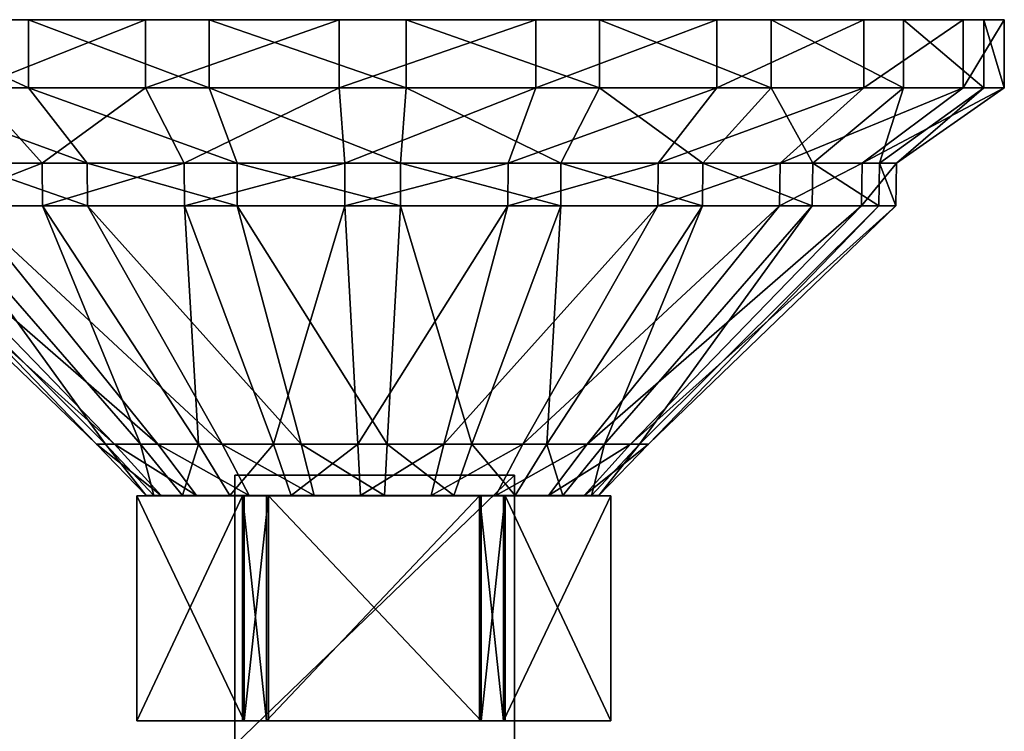
# Model space of a CAD drawing. Units: inches. Extents: x -5.1 to 5.1, y -11.4 to 11.2.
# Drawn here: x 2.3 to 5.1, y 9.2 to 11.2 of the extents above; entities that cross this region are included whole.
import ezdxf

# ---------------------------------------------------------------- set-up
doc = ezdxf.new("R2010")
doc.units = ezdxf.units.IN
doc.layers.get('0').update_dxf_attribs({"true_color": 0xc2ced6})

msp = doc.modelspace()

# ---------------------------------------------------------------- linework, layer by layer
for points in [[(3.3411, 11.2005), (1.5531, 11.2005), (1.6113, 11.2005), (3.3411, 11.2005)], [(3.3411, 11.2005), (1.6699, 11.2005), (1.5531, 11.2005), (3.3411, 11.2005)], [(3.3411, 11.2005), (1.6113, 11.2005), (1.8388, 11.2005), (3.3411, 11.2005)], [(3.3411, 11.2005), (1.9503, 11.2005), (1.6699, 11.2005), (3.3411, 11.2005)], [(3.3411, 11.2005), (1.8388, 11.2005), (2.2134, 11.2005), (3.3411, 11.2005)], [(1.9503, 11.2005), (2.3669, 11.2005), (2.3669, 11.0071), (1.9503, 11.2005)], [(2.3669, 11.0071), (1.9503, 11.0071), (1.9503, 11.2005), (2.3669, 11.0071)], [(3.3411, 11.2005), (2.3669, 11.2005), (1.9503, 11.2005), (3.3411, 11.2005)], [(2.6984, 11.2005), (2.2134, 11.2005), (2.2134, 11.0071), (2.6984, 11.2005)], [(2.2134, 11.0071), (2.6984, 11.0071), (2.6984, 11.2005), (2.2134, 11.0071)], [(3.3411, 11.2005), (2.2134, 11.2005), (2.6984, 11.2005), (3.3411, 11.2005)], [(2.3669, 11.2005), (2.8788, 11.2005), (2.8788, 11.0071), (2.3669, 11.2005)], [(2.8788, 11.0071), (2.3669, 11.0071), (2.3669, 11.2005), (2.8788, 11.0071)], [(3.3411, 11.2005), (2.8788, 11.2005), (2.3669, 11.2005), (3.3411, 11.2005)], [(3.2462, 11.2005), (2.6984, 11.2005), (2.6984, 11.0071), (3.2462, 11.2005)], [(2.6984, 11.0071), (3.2462, 11.0071), (3.2462, 11.2005), (2.6984, 11.0071)], [(3.3411, 11.2005), (2.6984, 11.2005), (3.2462, 11.2005), (3.3411, 11.2005)], [(2.8788, 11.2005), (3.4359, 11.2005), (3.4359, 11.0071), (2.8788, 11.2005)], [(3.4359, 11.0071), (2.8788, 11.0071), (2.8788, 11.2005), (3.4359, 11.0071)], [(3.3411, 11.2005), (3.4359, 11.2005), (2.8788, 11.2005), (3.3411, 11.2005)], [(3.8034, 11.2005), (3.2462, 11.2005), (3.2462, 11.0071), (3.8034, 11.2005)], [(3.2462, 11.0071), (3.8034, 11.0071), (3.8034, 11.2005), (3.2462, 11.0071)], [(3.3411, 11.2005), (3.2462, 11.2005), (3.8034, 11.2005), (3.3411, 11.2005)], [(3.3411, 11.2005), (5.0123, 11.2005), (5.1291, 11.2005), (3.3411, 11.2005)], [(3.3411, 11.2005), (4.7319, 11.2005), (5.0123, 11.2005), (3.3411, 11.2005)], [(3.3411, 11.2005), (4.3153, 11.2005), (4.7319, 11.2005), (3.3411, 11.2005)], [(3.3411, 11.2005), (3.8034, 11.2005), (4.3153, 11.2005), (3.3411, 11.2005)], [(3.3411, 11.2005), (3.9838, 11.2005), (3.4359, 11.2005), (3.3411, 11.2005)], [(3.3411, 11.2005), (4.4688, 11.2005), (3.9838, 11.2005), (3.3411, 11.2005)], [(3.3411, 11.2005), (4.8434, 11.2005), (4.4688, 11.2005), (3.3411, 11.2005)], [(3.3411, 11.2005), (5.0709, 11.2005), (4.8434, 11.2005), (3.3411, 11.2005)], [(3.3411, 11.2005), (5.1291, 11.2005), (5.0709, 11.2005), (3.3411, 11.2005)], [(3.4359, 11.2005), (3.9838, 11.2005), (3.9838, 11.0071), (3.4359, 11.2005)], [(3.9838, 11.0071), (3.4359, 11.0071), (3.4359, 11.2005), (3.9838, 11.0071)], [(4.3153, 11.2005), (3.8034, 11.2005), (3.8034, 11.0071), (4.3153, 11.2005)], [(3.8034, 11.0071), (4.3153, 11.0071), (4.3153, 11.2005), (3.8034, 11.0071)], [(3.9838, 11.2005), (4.4688, 11.2005), (4.4688, 11.0071), (3.9838, 11.2005)], [(4.4688, 11.0071), (3.9838, 11.0071), (3.9838, 11.2005), (4.4688, 11.0071)], [(4.7319, 11.2005), (4.3153, 11.2005), (4.3153, 11.0071), (4.7319, 11.2005)], [(4.3153, 11.0071), (4.7319, 11.0071), (4.7319, 11.2005), (4.3153, 11.0071)], [(4.4688, 11.2005), (4.8434, 11.2005), (4.8434, 11.0071), (4.4688, 11.2005)], [(4.8434, 11.0071), (4.4688, 11.0071), (4.4688, 11.2005), (4.8434, 11.0071)], [(5.0123, 11.2005), (4.7319, 11.2005), (4.7319, 11.0071), (5.0123, 11.2005)], [(4.7319, 11.0071), (5.0123, 11.0071), (5.0123, 11.2005), (4.7319, 11.0071)], [(4.8434, 11.2005), (5.0709, 11.2005), (5.0709, 11.0071), (4.8434, 11.2005)], [(5.0709, 11.0071), (4.8434, 11.0071), (4.8434, 11.2005), (5.0709, 11.0071)], [(5.1291, 11.2005), (5.0123, 11.2005), (5.0123, 11.0071), (5.1291, 11.2005)], [(5.0123, 11.0071), (5.1291, 11.0071), (5.1291, 11.2005), (5.0123, 11.0071)], [(5.0709, 11.2005), (5.1291, 11.2005), (5.1291, 11.0071), (5.0709, 11.2005)], [(5.1291, 11.0071), (5.0709, 11.0071), (5.0709, 11.2005), (5.1291, 11.0071)], [(1.9503, 11.0071), (2.3669, 11.0071), (2.5332, 10.7942), (1.9503, 11.0071)], [(2.5332, 10.7942), (2.1877, 10.7942), (1.9503, 11.0071), (2.5332, 10.7942)], [(2.0952, 10.7942), (2.4059, 10.7942), (2.2134, 11.0071), (2.0952, 10.7942)], [(2.6984, 11.0071), (2.2134, 11.0071), (2.4059, 10.7942), (2.6984, 11.0071)], [(2.3669, 11.0071), (2.8788, 11.0071), (2.9577, 10.7942), (2.3669, 11.0071)], [(2.9577, 10.7942), (2.5332, 10.7942), (2.3669, 11.0071), (2.9577, 10.7942)], [(2.4059, 10.7942), (2.8081, 10.7942), (2.6984, 11.0071), (2.4059, 10.7942)], [(3.2462, 11.0071), (2.6984, 11.0071), (2.8081, 10.7942), (3.2462, 11.0071)], [(2.8081, 10.7942), (3.2624, 10.7942), (3.2462, 11.0071), (2.8081, 10.7942)], [(2.8788, 11.0071), (3.4359, 11.0071), (3.4198, 10.7942), (2.8788, 11.0071)], [(3.4198, 10.7942), (2.9577, 10.7942), (2.8788, 11.0071), (3.4198, 10.7942)], [(3.8034, 11.0071), (3.2462, 11.0071), (3.2624, 10.7942), (3.8034, 11.0071)], [(3.2624, 10.7942), (3.7245, 10.7942), (3.8034, 11.0071), (3.2624, 10.7942)], [(3.8741, 10.7942), (3.4198, 10.7942), (3.4359, 11.0071), (3.8741, 10.7942)], [(3.4359, 11.0071), (3.9838, 11.0071), (3.8741, 10.7942), (3.4359, 11.0071)], [(4.3153, 11.0071), (3.8034, 11.0071), (3.7245, 10.7942), (4.3153, 11.0071)], [(3.7245, 10.7942), (4.149, 10.7942), (4.3153, 11.0071), (3.7245, 10.7942)], [(4.2763, 10.7942), (3.8741, 10.7942), (3.9838, 11.0071), (4.2763, 10.7942)], [(3.9838, 11.0071), (4.4688, 11.0071), (4.2763, 10.7942), (3.9838, 11.0071)], [(4.7319, 11.0071), (4.3153, 11.0071), (4.149, 10.7942), (4.7319, 11.0071)], [(4.149, 10.7942), (4.4945, 10.7942), (4.7319, 11.0071), (4.149, 10.7942)], [(4.587, 10.7942), (4.2763, 10.7942), (4.4688, 11.0071), (4.587, 10.7942)], [(4.4688, 11.0071), (4.8434, 11.0071), (4.587, 10.7942), (4.4688, 11.0071)], [(5.0123, 11.0071), (4.7319, 11.0071), (4.4945, 10.7942), (5.0123, 11.0071)], [(4.4945, 10.7942), (4.727, 10.7942), (5.0123, 11.0071), (4.4945, 10.7942)], [(4.7756, 10.7942), (4.587, 10.7942), (4.8434, 11.0071), (4.7756, 10.7942)], [(5.1291, 11.0071), (5.0123, 11.0071), (4.727, 10.7942), (5.1291, 11.0071)], [(4.727, 10.7942), (4.8239, 10.7942), (5.1291, 11.0071), (4.727, 10.7942)], [(4.8434, 11.0071), (5.0709, 11.0071), (4.7756, 10.7942), (4.8434, 11.0071)], [(4.8239, 10.7942), (4.7756, 10.7942), (5.0709, 11.0071), (4.8239, 10.7942)], [(5.0709, 11.0071), (5.1291, 11.0071), (4.8239, 10.7942), (5.0709, 11.0071)], [(2.4059, 10.7942), (2.0952, 10.7942), (2.0968, 10.6736), (2.4059, 10.7942)], [(2.0968, 10.6736), (2.4071, 10.6736), (2.4059, 10.7942), (2.0968, 10.6736)], [(2.1877, 10.7942), (2.5332, 10.7942), (2.5342, 10.6736), (2.1877, 10.7942)], [(2.5342, 10.6736), (2.1891, 10.6736), (2.1877, 10.7942), (2.5342, 10.6736)], [(2.8081, 10.7942), (2.4059, 10.7942), (2.4071, 10.6736), (2.8081, 10.7942)], [(2.4071, 10.6736), (2.8087, 10.6736), (2.8081, 10.7942), (2.4071, 10.6736)], [(2.5332, 10.7942), (2.9577, 10.7942), (2.9582, 10.6736), (2.5332, 10.7942)], [(2.9582, 10.6736), (2.5342, 10.6736), (2.5332, 10.7942), (2.9582, 10.6736)], [(3.2624, 10.7942), (2.8081, 10.7942), (2.8087, 10.6736), (3.2624, 10.7942)], [(2.8087, 10.6736), (3.2625, 10.6736), (3.2624, 10.7942), (2.8087, 10.6736)], [(2.9577, 10.7942), (3.4198, 10.7942), (3.4197, 10.6736), (2.9577, 10.7942)], [(3.4197, 10.6736), (2.9582, 10.6736), (2.9577, 10.7942), (3.4197, 10.6736)], [(3.7245, 10.7942), (3.2624, 10.7942), (3.2625, 10.6736), (3.7245, 10.7942)], [(3.2625, 10.6736), (3.724, 10.6736), (3.7245, 10.7942), (3.2625, 10.6736)], [(3.8735, 10.6736), (3.4197, 10.6736), (3.4198, 10.7942), (3.8735, 10.6736)], [(3.4198, 10.7942), (3.8741, 10.7942), (3.8735, 10.6736), (3.4198, 10.7942)], [(4.149, 10.7942), (3.7245, 10.7942), (3.724, 10.6736), (4.149, 10.7942)], [(3.724, 10.6736), (4.148, 10.6736), (4.149, 10.7942), (3.724, 10.6736)], [(4.2751, 10.6736), (3.8735, 10.6736), (3.8741, 10.7942), (4.2751, 10.6736)], [(3.8741, 10.7942), (4.2763, 10.7942), (4.2751, 10.6736), (3.8741, 10.7942)], [(4.4945, 10.7942), (4.149, 10.7942), (4.148, 10.6736), (4.4945, 10.7942)], [(4.148, 10.6736), (4.493, 10.6736), (4.4945, 10.7942), (4.148, 10.6736)], [(4.5854, 10.6736), (4.2751, 10.6736), (4.2763, 10.7942), (4.5854, 10.6736)], [(4.2763, 10.7942), (4.587, 10.7942), (4.5854, 10.6736), (4.2763, 10.7942)], [(4.727, 10.7942), (4.4945, 10.7942), (4.493, 10.6736), (4.727, 10.7942)], [(4.493, 10.6736), (4.7253, 10.6736), (4.727, 10.7942), (4.493, 10.6736)], [(4.7739, 10.6736), (4.5854, 10.6736), (4.587, 10.7942), (4.7739, 10.6736)], [(4.587, 10.7942), (4.7756, 10.7942), (4.7739, 10.6736), (4.587, 10.7942)], [(4.8239, 10.7942), (4.727, 10.7942), (4.7253, 10.6736), (4.8239, 10.7942)], [(4.7253, 10.6736), (4.8221, 10.6736), (4.8239, 10.7942), (4.7253, 10.6736)], [(4.8221, 10.6736), (4.7739, 10.6736), (4.7756, 10.7942), (4.8221, 10.6736)], [(4.7756, 10.7942), (4.8239, 10.7942), (4.8221, 10.6736), (4.7756, 10.7942)], [(1.9083, 10.6736), (1.8601, 10.6736), (2.5597, 9.9981), (1.9083, 10.6736)], [(1.8601, 10.6736), (1.9569, 10.6736), (2.6108, 9.9981), (1.8601, 10.6736)], [(2.6108, 9.9981), (2.5597, 9.9981), (1.8601, 10.6736), (2.6108, 9.9981)], [(2.0968, 10.6736), (1.9083, 10.6736), (2.5852, 9.9981), (2.0968, 10.6736)], [(2.5597, 9.9981), (2.5852, 9.9981), (1.9083, 10.6736), (2.5597, 9.9981)], [(1.9569, 10.6736), (2.1891, 10.6736), (2.7333, 9.9981), (1.9569, 10.6736)], [(2.7333, 9.9981), (2.6108, 9.9981), (1.9569, 10.6736), (2.7333, 9.9981)], [(2.4071, 10.6736), (2.0968, 10.6736), (2.6846, 9.9981), (2.4071, 10.6736)], [(2.5852, 9.9981), (2.6846, 9.9981), (2.0968, 10.6736), (2.5852, 9.9981)], [(2.1891, 10.6736), (2.5342, 10.6736), (2.9154, 9.9981), (2.1891, 10.6736)], [(2.9154, 9.9981), (2.7333, 9.9981), (2.1891, 10.6736), (2.9154, 9.9981)], [(2.8087, 10.6736), (2.4071, 10.6736), (2.8483, 9.9981), (2.8087, 10.6736)], [(2.6846, 9.9981), (2.8483, 9.9981), (2.4071, 10.6736), (2.6846, 9.9981)], [(2.5342, 10.6736), (2.9582, 10.6736), (3.1391, 9.9981), (2.5342, 10.6736)], [(3.1391, 9.9981), (2.9154, 9.9981), (2.5342, 10.6736), (3.1391, 9.9981)], [(3.2625, 10.6736), (2.8087, 10.6736), (3.0602, 9.9981), (3.2625, 10.6736)], [(2.8483, 9.9981), (3.0602, 9.9981), (2.8087, 10.6736), (2.8483, 9.9981)], [(2.9582, 10.6736), (3.4197, 10.6736), (3.3825, 9.9981), (2.9582, 10.6736)], [(3.3825, 9.9981), (3.1391, 9.9981), (2.9582, 10.6736), (3.3825, 9.9981)], [(3.0602, 9.9981), (3.2996, 9.9981), (3.2625, 10.6736), (3.0602, 9.9981)], [(3.724, 10.6736), (3.2625, 10.6736), (3.2996, 9.9981), (3.724, 10.6736)], [(3.2996, 9.9981), (3.5431, 9.9981), (3.724, 10.6736), (3.2996, 9.9981)], [(3.622, 9.9981), (3.3825, 9.9981), (3.4197, 10.6736), (3.622, 9.9981)], [(3.4197, 10.6736), (3.8735, 10.6736), (3.622, 9.9981), (3.4197, 10.6736)], [(4.148, 10.6736), (3.724, 10.6736), (3.5431, 9.9981), (4.148, 10.6736)], [(3.5431, 9.9981), (3.7668, 9.9981), (4.148, 10.6736), (3.5431, 9.9981)], [(3.8339, 9.9981), (3.622, 9.9981), (3.8735, 10.6736), (3.8339, 9.9981)], [(4.493, 10.6736), (4.148, 10.6736), (3.7668, 9.9981), (4.493, 10.6736)], [(3.7668, 9.9981), (3.9489, 9.9981), (4.493, 10.6736), (3.7668, 9.9981)], [(3.8735, 10.6736), (4.2751, 10.6736), (3.8339, 9.9981), (3.8735, 10.6736)], [(3.9976, 9.9981), (3.8339, 9.9981), (4.2751, 10.6736), (3.9976, 9.9981)], [(4.7253, 10.6736), (4.493, 10.6736), (3.9489, 9.9981), (4.7253, 10.6736)], [(3.9489, 9.9981), (4.0714, 9.9981), (4.7253, 10.6736), (3.9489, 9.9981)], [(4.2751, 10.6736), (4.5854, 10.6736), (3.9976, 9.9981), (4.2751, 10.6736)], [(4.097, 9.9981), (3.9976, 9.9981), (4.5854, 10.6736), (4.097, 9.9981)], [(4.8221, 10.6736), (4.7253, 10.6736), (4.0714, 9.9981), (4.8221, 10.6736)], [(4.0714, 9.9981), (4.1225, 9.9981), (4.8221, 10.6736), (4.0714, 9.9981)], [(4.5854, 10.6736), (4.7739, 10.6736), (4.097, 9.9981), (4.5854, 10.6736)], [(4.1225, 9.9981), (4.097, 9.9981), (4.7739, 10.6736), (4.1225, 9.9981)], [(4.7739, 10.6736), (4.8221, 10.6736), (4.1225, 9.9981), (4.7739, 10.6736)], [(2.5852, 9.9981), (2.5597, 9.9981), (2.7006, 9.8525), (2.5852, 9.9981)], [(2.5597, 9.9981), (2.6108, 9.9981), (2.7425, 9.8525), (2.5597, 9.9981)], [(2.7425, 9.8525), (2.7006, 9.8525), (2.5597, 9.9981), (2.7425, 9.8525)], [(2.6846, 9.9981), (2.5852, 9.9981), (2.7215, 9.8525), (2.6846, 9.9981)], [(2.7006, 9.8525), (2.7215, 9.8525), (2.5852, 9.9981), (2.7006, 9.8525)], [(2.6108, 9.9981), (2.7333, 9.9981), (2.8429, 9.8525), (2.6108, 9.9981)], [(2.8429, 9.8525), (2.7425, 9.8525), (2.6108, 9.9981), (2.8429, 9.8525)], [(2.8483, 9.9981), (2.6846, 9.9981), (2.803, 9.8525), (2.8483, 9.9981)], [(2.7215, 9.8525), (2.803, 9.8525), (2.6846, 9.9981), (2.7215, 9.8525)], [(2.7333, 9.9981), (2.9154, 9.9981), (2.9921, 9.8525), (2.7333, 9.9981)], [(2.9921, 9.8525), (2.8429, 9.8525), (2.7333, 9.9981), (2.9921, 9.8525)], [(2.803, 9.8525), (2.9371, 9.8525), (2.8483, 9.9981), (2.803, 9.8525)], [(3.0602, 9.9981), (2.8483, 9.9981), (2.9371, 9.8525), (3.0602, 9.9981)], [(2.9154, 9.9981), (3.1391, 9.9981), (3.1755, 9.8525), (2.9154, 9.9981)], [(3.1755, 9.8525), (2.9921, 9.8525), (2.9154, 9.9981), (3.1755, 9.8525)], [(2.9371, 9.8525), (3.1109, 9.8525), (3.0602, 9.9981), (2.9371, 9.8525)], [(3.2996, 9.9981), (3.0602, 9.9981), (3.1109, 9.8525), (3.2996, 9.9981)], [(3.1109, 9.8525), (3.3071, 9.8525), (3.2996, 9.9981), (3.1109, 9.8525)], [(3.1391, 9.9981), (3.3825, 9.9981), (3.3751, 9.8525), (3.1391, 9.9981)], [(3.3751, 9.8525), (3.1755, 9.8525), (3.1391, 9.9981), (3.3751, 9.8525)], [(3.5431, 9.9981), (3.2996, 9.9981), (3.3071, 9.8525), (3.5431, 9.9981)], [(3.3071, 9.8525), (3.5067, 9.8525), (3.5431, 9.9981), (3.3071, 9.8525)], [(3.5713, 9.8525), (3.3751, 9.8525), (3.3825, 9.9981), (3.5713, 9.8525)], [(3.3825, 9.9981), (3.622, 9.9981), (3.5713, 9.8525), (3.3825, 9.9981)], [(3.7668, 9.9981), (3.5431, 9.9981), (3.5067, 9.8525), (3.7668, 9.9981)], [(3.5067, 9.8525), (3.6901, 9.8525), (3.7668, 9.9981), (3.5067, 9.8525)], [(3.7451, 9.8525), (3.5713, 9.8525), (3.622, 9.9981), (3.7451, 9.8525)], [(3.622, 9.9981), (3.8339, 9.9981), (3.7451, 9.8525), (3.622, 9.9981)], [(3.9489, 9.9981), (3.7668, 9.9981), (3.6901, 9.8525), (3.9489, 9.9981)], [(3.6901, 9.8525), (3.8393, 9.8525), (3.9489, 9.9981), (3.6901, 9.8525)], [(3.8792, 9.8525), (3.7451, 9.8525), (3.8339, 9.9981), (3.8792, 9.8525)], [(3.8339, 9.9981), (3.9976, 9.9981), (3.8792, 9.8525), (3.8339, 9.9981)], [(4.0714, 9.9981), (3.9489, 9.9981), (3.8393, 9.8525), (4.0714, 9.9981)], [(3.8393, 9.8525), (3.9397, 9.8525), (4.0714, 9.9981), (3.8393, 9.8525)], [(3.9607, 9.8525), (3.8792, 9.8525), (3.9976, 9.9981), (3.9607, 9.8525)], [(4.1225, 9.9981), (4.0714, 9.9981), (3.9397, 9.8525), (4.1225, 9.9981)], [(3.9397, 9.8525), (3.9816, 9.8525), (4.1225, 9.9981), (3.9397, 9.8525)], [(3.9976, 9.9981), (4.097, 9.9981), (3.9607, 9.8525), (3.9976, 9.9981)], [(3.9816, 9.8525), (3.9607, 9.8525), (4.097, 9.9981), (3.9816, 9.8525)], [(4.097, 9.9981), (4.1225, 9.9981), (3.9816, 9.8525), (4.097, 9.9981)], [(2.9514, 9.9104), (2.9514, 9.9104), (3.7427, 9.9104), (2.9514, 9.9104)], [(3.7427, 9.9104), (3.7427, 9.9104), (2.9514, 9.9104), (3.7427, 9.9104)], [(2.9514, 9.1462), (2.9514, 9.1462), (2.9514, 9.9104), (2.9514, 9.1462)], [(2.9514, 9.9104), (2.9514, 9.9104), (2.9514, 9.1462), (2.9514, 9.9104)], [(3.7427, 9.9104), (2.9514, 9.9104), (2.9514, 9.1462), (3.7427, 9.9104)], [(2.9514, 9.1462), (3.7427, 9.1462), (3.7427, 9.9104), (2.9514, 9.1462)], [(2.9514, 9.1462), (2.9514, 9.9104), (3.7427, 9.9104), (2.9514, 9.1462)], [(3.7427, 9.9104), (3.7427, 9.1462), (2.9514, 9.1462), (3.7427, 9.9104)], [(3.7427, 9.9104), (3.7427, 9.9104), (3.7427, 9.1462), (3.7427, 9.9104)], [(3.7427, 9.1462), (3.7427, 9.1462), (3.7427, 9.9104), (3.7427, 9.1462)], [(2.9727, 9.8519), (2.6737, 9.8519), (4.0154, 9.8519), (2.9727, 9.8519)], [(2.6737, 9.8519), (2.6741, 9.8519), (4.0157, 9.8519), (2.6737, 9.8519)], [(2.6737, 9.8519), (4.0157, 9.8519), (4.0154, 9.8519), (2.6737, 9.8519)], [(2.6737, 9.2141), (2.6737, 9.8519), (2.9727, 9.8519), (2.6737, 9.2141)], [(2.9727, 9.8519), (2.9727, 9.2141), (2.6737, 9.2141), (2.9727, 9.8519)], [(2.6737, 9.2141), (2.6741, 9.2141), (2.6741, 9.8519), (2.6737, 9.2141)], [(2.6741, 9.8519), (2.6737, 9.8519), (2.6737, 9.2141), (2.6741, 9.8519)], [(2.9777, 9.8519), (3.7167, 9.8519), (2.6741, 9.8519), (2.9777, 9.8519)], [(3.7167, 9.8519), (4.0157, 9.8519), (2.6741, 9.8519), (3.7167, 9.8519)], [(2.9777, 9.2141), (2.9777, 9.8519), (2.6741, 9.8519), (2.9777, 9.2141)], [(2.6741, 9.8519), (2.6741, 9.2141), (2.9777, 9.2141), (2.6741, 9.8519)], [(3.3411, 9.8525), (2.7215, 9.8525), (2.7006, 9.8525), (3.3411, 9.8525)], [(3.3411, 9.8525), (2.7006, 9.8525), (2.7425, 9.8525), (3.3411, 9.8525)], [(3.3411, 9.8525), (2.803, 9.8525), (2.7215, 9.8525), (3.3411, 9.8525)], [(3.3411, 9.8525), (2.7425, 9.8525), (2.8429, 9.8525), (3.3411, 9.8525)], [(3.3411, 9.8525), (2.9371, 9.8525), (2.803, 9.8525), (3.3411, 9.8525)], [(3.3411, 9.8525), (2.8429, 9.8525), (2.9921, 9.8525), (3.3411, 9.8525)], [(3.3411, 9.8525), (3.1109, 9.8525), (2.9371, 9.8525), (3.3411, 9.8525)], [(3.0407, 9.8519), (2.9727, 9.8519), (3.7117, 9.8519), (3.0407, 9.8519)], [(2.9727, 9.8519), (4.0154, 9.8519), (3.7117, 9.8519), (2.9727, 9.8519)], [(3.0407, 9.2141), (2.9727, 9.2141), (2.9727, 9.8519), (3.0407, 9.2141)], [(2.9727, 9.8519), (3.0407, 9.8519), (3.0407, 9.2141), (2.9727, 9.8519)], [(3.0461, 9.8519), (3.6487, 9.8519), (2.9777, 9.8519), (3.0461, 9.8519)], [(3.6487, 9.8519), (3.7167, 9.8519), (2.9777, 9.8519), (3.6487, 9.8519)], [(3.0461, 9.8519), (2.9777, 9.8519), (2.9777, 9.2141), (3.0461, 9.8519)], [(2.9777, 9.2141), (3.0461, 9.2141), (3.0461, 9.8519), (2.9777, 9.2141)], [(3.3411, 9.8525), (2.9921, 9.8525), (3.1755, 9.8525), (3.3411, 9.8525)], [(3.0407, 9.8519), (3.7117, 9.8519), (3.6434, 9.8519), (3.0407, 9.8519)], [(3.0407, 9.2141), (3.0407, 9.8519), (3.6434, 9.8519), (3.0407, 9.2141)], [(3.6434, 9.8519), (3.6434, 9.2141), (3.0407, 9.2141), (3.6434, 9.8519)], [(3.6487, 9.2141), (3.6487, 9.8519), (3.0461, 9.8519), (3.6487, 9.2141)], [(3.0461, 9.8519), (3.0461, 9.2141), (3.6487, 9.2141), (3.0461, 9.8519)], [(3.3411, 9.8525), (3.3071, 9.8525), (3.1109, 9.8525), (3.3411, 9.8525)], [(3.3411, 9.8525), (3.1755, 9.8525), (3.3751, 9.8525), (3.3411, 9.8525)], [(3.3411, 9.8525), (3.5067, 9.8525), (3.3071, 9.8525), (3.3411, 9.8525)], [(3.3411, 9.8525), (3.9816, 9.8525), (3.9397, 9.8525), (3.3411, 9.8525)], [(3.3411, 9.8525), (3.9397, 9.8525), (3.8393, 9.8525), (3.3411, 9.8525)], [(3.3411, 9.8525), (3.8393, 9.8525), (3.6901, 9.8525), (3.3411, 9.8525)], [(3.3411, 9.8525), (3.6901, 9.8525), (3.5067, 9.8525), (3.3411, 9.8525)], [(3.3411, 9.8525), (3.3751, 9.8525), (3.5713, 9.8525), (3.3411, 9.8525)], [(3.3411, 9.8525), (3.5713, 9.8525), (3.7451, 9.8525), (3.3411, 9.8525)], [(3.3411, 9.8525), (3.7451, 9.8525), (3.8792, 9.8525), (3.3411, 9.8525)], [(3.3411, 9.8525), (3.8792, 9.8525), (3.9607, 9.8525), (3.3411, 9.8525)], [(3.3411, 9.8525), (3.9607, 9.8525), (3.9816, 9.8525), (3.3411, 9.8525)], [(3.7117, 9.2141), (3.6434, 9.2141), (3.6434, 9.8519), (3.7117, 9.2141)], [(3.6434, 9.8519), (3.7117, 9.8519), (3.7117, 9.2141), (3.6434, 9.8519)], [(3.6487, 9.2141), (3.7167, 9.2141), (3.7167, 9.8519), (3.6487, 9.2141)], [(3.7167, 9.8519), (3.6487, 9.8519), (3.6487, 9.2141), (3.7167, 9.8519)], [(3.7117, 9.2141), (3.7117, 9.8519), (4.0154, 9.8519), (3.7117, 9.2141)], [(4.0154, 9.8519), (4.0154, 9.2141), (3.7117, 9.2141), (4.0154, 9.8519)], [(4.0157, 9.2141), (4.0157, 9.8519), (3.7167, 9.8519), (4.0157, 9.2141)], [(3.7167, 9.8519), (3.7167, 9.2141), (4.0157, 9.2141), (3.7167, 9.8519)], [(4.0157, 9.2141), (4.0154, 9.2141), (4.0154, 9.8519), (4.0157, 9.2141)], [(4.0154, 9.8519), (4.0157, 9.8519), (4.0157, 9.2141), (4.0154, 9.8519)], [(2.9727, 9.2141), (4.0154, 9.2141), (2.6737, 9.2141), (2.9727, 9.2141)], [(2.6737, 9.2141), (4.0157, 9.2141), (2.6741, 9.2141), (2.6737, 9.2141)], [(2.6737, 9.2141), (4.0154, 9.2141), (4.0157, 9.2141), (2.6737, 9.2141)], [(2.9777, 9.2141), (2.6741, 9.2141), (3.7167, 9.2141), (2.9777, 9.2141)], [(3.7167, 9.2141), (2.6741, 9.2141), (4.0157, 9.2141), (3.7167, 9.2141)], [(3.0407, 9.2141), (3.7117, 9.2141), (2.9727, 9.2141), (3.0407, 9.2141)], [(2.9727, 9.2141), (3.7117, 9.2141), (4.0154, 9.2141), (2.9727, 9.2141)], [(3.0461, 9.2141), (2.9777, 9.2141), (3.6487, 9.2141), (3.0461, 9.2141)], [(3.6487, 9.2141), (2.9777, 9.2141), (3.7167, 9.2141), (3.6487, 9.2141)], [(3.0407, 9.2141), (3.6434, 9.2141), (3.7117, 9.2141), (3.0407, 9.2141)]]:
    msp.add_lwpolyline(points)

doc.saveas('drawing.dxf')
